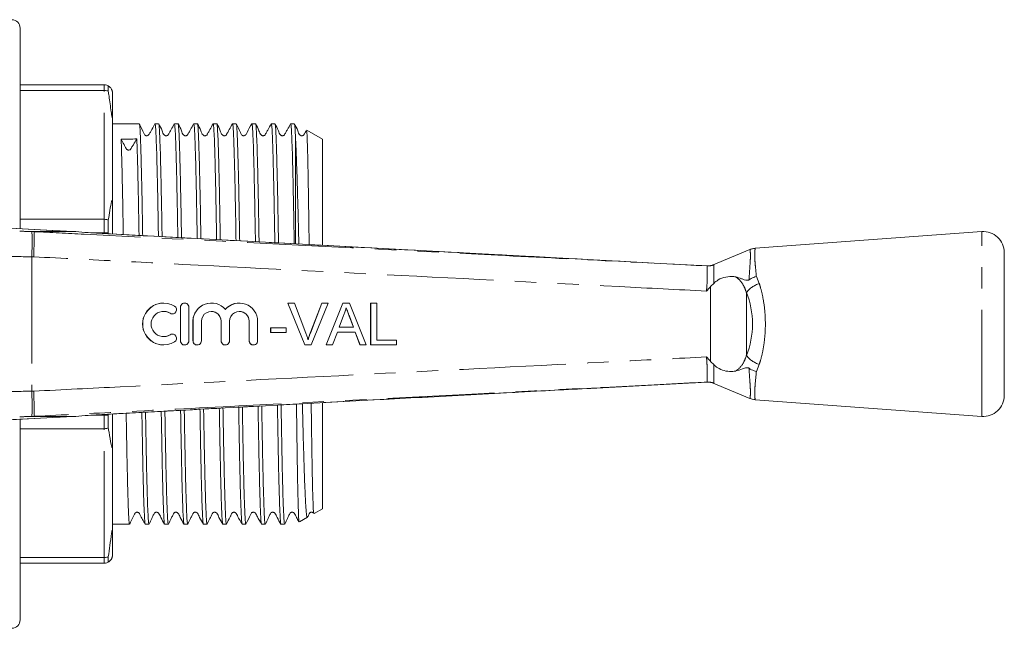
# Model space of a CAD drawing. Units: millimetres. Extents: x 153 to 254, y 92 to 257.
# Drawn here: x 195 to 254, y 93 to 129 of the extents above; entities that cross this region are included whole.
import ezdxf

# ---------------------------------------------------------------- set-up
doc = ezdxf.new("R2010")
doc.units = ezdxf.units.MM
doc.linetypes.add('PHANTOM', pattern=[12.7, 6.35, -1.27, 1.27, -1.27, 1.27, -1.27])

msp = doc.modelspace()

# ---------------------------------------------------------------- linework, layer by layer
at = {"color": 7, "linetype": 'Continuous', "lineweight": 15}
for p, q in [((195.027, 128.315), (195.027, 126.973)), ((195.027, 126.973), (195.027, 116.36)), ((195.027, 124.94), (200.027, 124.94)), ((200.027, 124.607), (195.027, 124.607)), ((200.277, 124.551), (200.277, 124.873)), ((200.527, 123.058), (200.527, 124.44)), ((200.527, 123.058), (200.527, 117.767)), ((202.122, 122.615), (200.527, 122.615)), ((203.277, 122.615), (203.059, 122.615)), ((204.431, 122.615), (204.213, 122.615)), ((205.586, 122.615), (205.368, 122.615)), ((206.74, 122.615), (206.522, 122.615)), ((207.895, 122.615), (207.677, 122.615)), ((209.049, 122.615), (208.831, 122.615)), ((210.204, 122.615), (209.986, 122.615)), ((211.358, 122.615), (211.14, 122.615)), ((213.027, 121.691), (212.101, 122.226)), ((211.427, 115.477), (211.427, 121.799)), ((213.027, 115.4), (213.027, 121.691)), ((200.527, 116.064), (200.527, 117.767)), ((197.33, 116.237), (187.025, 116.787)), ((195.027, 116.926), (200.027, 116.926)), ((200.277, 116.109), (200.277, 116.887)), ((198.339, 116.19), (195.873, 116.19)), ((197.33, 116.237), (197.291, 116.238)), ((198.339, 116.19), (198.344, 116.19)), ((252.311, 116.19), (238.807, 115.201)), ((200.027, 116.121), (199.284, 116.121)), ((231.412, 114.393), (200.408, 116.056)), ((200.408, 116.053), (200.408, 116.055)), ((238.493, 115.123), (236.318, 114.21)), ((253.652, 106.437), (253.652, 114.943)), ((235.947, 114.151), (235.946, 114.151)), ((236.146, 112.903), (236.159, 112.917)), ((236.359, 113.125), (236.159, 112.917)), ((203.575, 111.94), (203.569, 111.94)), ((204.57, 111.69), (204.57, 109.69)), ((204.575, 111.69), (204.575, 109.69)), ((204.825, 111.94), (204.82, 111.94)), ((205.075, 109.69), (205.075, 111.69)), ((206.412, 111.94), (206.407, 111.94)), ((208.085, 111.94), (208.08, 111.94)), ((211.982, 109.44), (210.974, 111.94)), ((210.979, 111.94), (210.974, 111.94)), ((211.987, 109.44), (210.979, 111.94)), ((210.979, 111.94), (211.361, 111.94)), ((211.361, 111.94), (212.041, 110.148)), ((212.309, 110.148), (212.99, 111.94)), ((212.314, 110.148), (212.995, 111.94)), ((213.377, 111.94), (212.369, 109.44)), ((212.995, 111.94), (212.99, 111.94)), ((212.995, 111.94), (213.377, 111.94)), ((213.257, 109.44), (214.249, 111.94)), ((213.262, 109.44), (214.255, 111.94)), ((214.255, 111.94), (214.249, 111.94)), ((214.255, 111.94), (214.652, 111.94)), ((214.652, 111.94), (215.645, 109.44)), ((215.906, 109.44), (215.906, 111.94)), ((215.911, 111.94), (215.906, 111.94)), ((215.911, 109.44), (215.911, 111.94)), ((215.911, 111.94), (216.264, 111.94)), ((216.264, 111.94), (216.264, 109.728)), ((204.09, 111.294), (204.095, 111.294)), ((214.283, 111.19), (214.027, 110.498)), ((214.875, 110.498), (214.632, 111.155)), ((214.88, 110.498), (214.637, 111.155)), ((205.32, 110.853), (205.32, 109.69)), ((205.325, 110.853), (205.325, 109.69)), ((205.825, 109.69), (205.825, 110.853)), ((206.993, 110.853), (206.993, 109.69)), ((206.999, 110.853), (206.999, 109.69)), ((207.499, 109.69), (207.499, 110.853)), ((208.667, 110.853), (208.667, 109.69)), ((208.672, 110.853), (208.672, 109.69)), ((209.172, 109.69), (209.172, 110.853)), ((209.946, 110.177), (209.946, 110.466)), ((209.951, 110.466), (209.946, 110.466)), ((209.951, 110.177), (209.951, 110.466)), ((209.951, 110.466), (210.88, 110.466)), ((210.88, 110.466), (210.88, 110.177)), ((214.027, 110.498), (214.88, 110.498)), ((204.095, 110.086), (204.09, 110.086)), ((209.951, 110.177), (209.946, 110.177)), ((210.88, 110.177), (209.951, 110.177)), ((213.921, 110.209), (213.636, 109.44)), ((214.986, 110.209), (213.921, 110.209)), ((215.265, 109.44), (214.981, 110.209)), ((215.271, 109.44), (214.986, 110.209)), ((216.264, 109.728), (217.449, 109.728)), ((217.449, 109.728), (217.449, 109.44)), ((203.569, 109.44), (203.575, 109.44)), ((204.82, 109.44), (204.825, 109.44)), ((205.57, 109.44), (205.575, 109.44)), ((207.243, 109.44), (207.249, 109.44)), ((208.917, 109.44), (208.922, 109.44)), ((211.987, 109.44), (211.982, 109.44)), ((212.369, 109.44), (211.987, 109.44)), ((213.262, 109.44), (213.257, 109.44)), ((213.636, 109.44), (213.262, 109.44)), ((215.271, 109.44), (215.265, 109.44)), ((215.645, 109.44), (215.271, 109.44)), ((215.911, 109.44), (215.906, 109.44)), ((217.449, 109.44), (215.911, 109.44)), ((236.146, 108.477), (236.159, 108.463)), ((236.159, 108.463), (236.359, 108.255)), ((231.171, 106.974), (235.946, 107.229)), ((235.946, 107.229), (235.947, 107.229)), ((236.318, 107.17), (238.5, 106.254)), ((238.814, 106.178), (252.311, 105.19)), ((213.027, 99.689), (213.027, 105.996)), ((187.025, 104.593), (197.33, 105.143)), ((195.027, 105.02), (195.027, 93.065)), ((198.339, 105.19), (195.873, 105.19)), ((197.291, 105.142), (197.33, 105.143)), ((198.344, 105.19), (198.339, 105.19)), ((199.283, 105.259), (200.027, 105.259)), ((200.277, 104.493), (200.277, 105.271)), ((200.408, 105.325), (200.408, 105.327)), ((200.527, 103.613), (200.527, 105.318)), ((200.027, 104.454), (195.027, 104.454)), ((200.527, 103.613), (200.527, 98.322)), ((211.657, 98.898), (212.146, 99.18)), ((212.537, 99.406), (213.027, 99.689)), ((200.527, 98.765), (201.545, 98.765)), ((202.481, 98.765), (202.699, 98.765)), ((203.636, 98.765), (203.854, 98.765)), ((204.79, 98.765), (205.008, 98.765)), ((205.945, 98.765), (206.163, 98.765)), ((207.099, 98.765), (207.317, 98.765)), ((208.254, 98.765), (208.472, 98.765)), ((209.408, 98.765), (209.626, 98.765)), ((210.563, 98.765), (210.781, 98.765)), ((200.527, 96.94), (200.527, 98.322)), ((200.277, 96.507), (200.277, 96.829)), ((195.027, 96.773), (200.027, 96.773)), ((200.027, 96.44), (195.027, 96.44))]:
    msp.add_line(p, q, dxfattribs=at)
at = {"color": 8, "linetype": 'PHANTOM', "lineweight": 0}
for p, q in [((200.027, 124.607), (200.027, 124.94)), ((200.027, 116.926), (200.027, 124.607)), ((197.291, 116.238), (186.986, 116.788)), ((200.027, 116.121), (200.027, 116.926)), ((195.727, 116.194), (195.873, 116.19)), ((252.311, 105.19), (252.311, 116.19)), ((195.833, 114.692), (195.718, 114.695)), ((195.718, 114.695), (195.718, 106.685)), ((235.948, 114.15), (235.947, 114.151)), ((236.347, 114.212), (236.346, 114.212)), ((238.882, 113.521), (239.058, 113.095)), ((236.146, 108.477), (236.146, 112.903)), ((236.159, 112.917), (236.159, 108.463)), ((238.288, 112.565), (238.288, 108.815)), ((204.575, 111.69), (204.57, 111.69)), ((203.965, 111.33), (203.96, 111.33)), ((214.637, 111.155), (214.632, 111.155)), ((205.325, 110.853), (205.32, 110.853)), ((206.999, 110.853), (206.993, 110.853)), ((208.672, 110.853), (208.667, 110.853)), ((203.965, 110.05), (203.96, 110.05)), ((204.575, 109.69), (204.57, 109.69)), ((205.325, 109.69), (205.32, 109.69)), ((206.999, 109.69), (206.993, 109.69)), ((208.672, 109.69), (208.667, 109.69)), ((212.314, 110.148), (212.309, 110.148)), ((239.058, 108.285), (238.882, 107.859)), ((235.947, 107.229), (235.948, 107.23)), ((236.346, 107.168), (236.347, 107.168)), ((195.718, 106.685), (195.833, 106.688)), ((186.986, 104.592), (197.291, 105.142)), ((195.873, 105.19), (195.727, 105.186)), ((200.027, 104.454), (200.027, 105.259)), ((200.027, 96.773), (200.027, 104.454)), ((200.027, 96.44), (200.027, 96.773))]:
    msp.add_line(p, q, dxfattribs=at)
at = {"color": 7, "linetype": 'Continuous', "lineweight": 15, "flags": 128}
msp.add_lwpolyline([(235.946, 114.151), (233.156, 114.3), (231.412, 114.393)], dxfattribs=at)
at = {"color": 7, "linetype": 'Continuous', "lineweight": 15}
for centre, radius, start, end in [((194.527, 128.315), 0.5, 0, 90), ((252.402, 114.943), 1.25, 0, 94.18734), ((203.575, 110.69), 1.25, 58.6272, 301.3728), ((204.095, 111.544), 0.25, 238.63152, 58.62181), ((204.825, 111.69), 0.25, 359.98939, 180.01061), ((206.412, 110.853), 1.087, 39.64192, 180.0126), ((208.085, 110.853), 1.087, 359.9874, 140.35808), ((203.575, 110.69), 0.75, 58.62746, 301.37254), ((206.412, 110.853), 0.587, 359.98939, 180.01061), ((208.085, 110.853), 0.587, 359.98939, 180.01061), ((204.095, 109.836), 0.25, 301.37819, 121.36848), ((204.825, 109.69), 0.25, 179.98939, 0.01061), ((205.575, 109.69), 0.25, 179.98939, 0.01061), ((207.249, 109.69), 0.25, 179.98939, 0.01061), ((208.922, 109.69), 0.25, 179.98939, 0.01061), ((252.402, 106.437), 1.25, 265.81266, 0), ((194.527, 93.065), 0.5, 270, 0)]:
    msp.add_arc(centre, radius, start, end, dxfattribs=at)
at = {"color": 8, "linetype": 'PHANTOM', "lineweight": 0}
for centre, radius, start, end in [((177.001, 115.555), 18.737, 357.36731, 1.95263), ((235.999, 115.147), 0.997, 267.07371, 290.40092), ((239.513, 111.607), 1.556, 107.02055, 141.98515), ((239.513, 109.773), 1.556, 218.01485, 252.97945), ((235.999, 106.233), 0.997, 69.59908, 92.92629), ((177.001, 105.825), 18.737, 358.04737, 2.63269)]:
    msp.add_arc(centre, radius, start, end, dxfattribs=at)
at = {"color": 7, "linetype": 'Continuous', "lineweight": 15}
for centre, major_axis, ratio, start_param, end_param in [((201.482, 110.69), (727.609, 4.565), 0.015141, 1.570022, 1.571308), ((200.355, 116.212), (4, -0.108), 0.022097, 3.840322, 4.186159), ((203.569, 110.69), (0, 1.25), 0.999778, 0, 3.141593), ((204.82, 111.69), (0, 0.25), 0.999778, 0, 1.570796), ((206.407, 110.853), (0, 1.087), 0.999778, 0, 1.570796), ((208.08, 110.853), (0, 1.087), 0.999778, 0, 0.878841), ((203.569, 110.69), (0, 0.75), 0.999778, 5.735515, 6.283185), ((204.09, 111.544), (0, 0.25), 0.999778, 2.593922, 3.141593), ((206.407, 110.853), (0, 0.587), 0.999778, 4.712389, 6.283185), ((208.08, 110.853), (0, 0.587), 0.999778, 4.712389, 6.283185), ((203.569, 110.69), (0, 0.75), 0.999778, 3.141593, 3.689263), ((204.09, 109.836), (0, 0.25), 0.999778, 0, 0.54767), ((204.82, 109.69), (0, 0.25), 0.999778, 1.570796, 3.141593), ((205.57, 109.69), (0, 0.25), 0.999778, 1.570796, 3.141593), ((207.243, 109.69), (0, 0.25), 0.999778, 1.570796, 3.141593), ((208.917, 109.69), (0, 0.25), 0.999778, 1.570796, 3.141593), ((200.355, 105.168), (4, 0.108), 0.022097, 2.097027, 2.442863)]:
    msp.add_ellipse(centre, major_axis=major_axis, ratio=ratio, start_param=start_param, end_param=end_param, dxfattribs=at)
at = {"color": 8, "linetype": 'PHANTOM', "lineweight": 0}
for centre, major_axis, ratio, start_param, end_param in [((195.706, 116.217), (1, -0.027), 0.022097, 3.927588, 4.734068), ((195.665, 114.717), (2.5, -0.027), 0.008844, 3.927086, 4.733566), ((236.481, 110.69), (0, 3.396), 0.638095, 4.127501, 5.297277), ((195.665, 106.663), (2.5, 0.027), 0.008844, 1.549619, 2.356099), ((195.706, 105.163), (1, 0.027), 0.022097, 1.549118, 2.355597)]:
    msp.add_ellipse(centre, major_axis=major_axis, ratio=ratio, start_param=start_param, end_param=end_param, dxfattribs=at)
at = {"color": 7, "linetype": 'Continuous', "lineweight": 15}
for points, knots in [([(200.277, 124.873), (200.248, 124.888), (200.171, 124.928), (200.083, 124.935), (200.027, 124.94)], [0, 0, 0, 0, 0.365282, 1, 1, 1, 1]), ([(200.277, 124.551), (200.248, 124.563), (200.171, 124.596), (200.083, 124.603), (200.027, 124.607)], [0, 0, 0, 0, 0.365282, 1, 1, 1, 1]), ([(200.277, 124.873), (200.309, 124.85), (200.374, 124.804), (200.435, 124.743), (200.481, 124.649), (200.49, 124.629), (200.496, 124.612), (200.502, 124.595), (200.506, 124.582), (200.51, 124.569), (200.513, 124.557), (200.516, 124.542), (200.521, 124.517), (200.526, 124.477), (200.527, 124.455), (200.527, 124.44)], [0, 0, 0, 0, 0.388261, 0.777997, 0.809638, 0.83092, 0.850882, 0.860564, 0.86804, 0.873131, 0.878245, 0.884264, 0.894484, 0.926431, 1, 1, 1, 1]), ([(200.527, 123.058), (200.527, 123.038), (200.526, 123.009), (200.524, 122.979), (200.521, 122.967), (200.518, 122.964), (200.515, 122.966), (200.512, 122.972), (200.509, 122.981), (200.505, 122.996), (200.497, 123.029), (200.475, 123.15), (200.414, 123.579), (200.349, 124.059), (200.291, 124.453), (200.277, 124.551)], [0, 0, 0, 0, 0.056653, 0.079191, 0.0993, 0.111024, 0.118155, 0.123454, 0.128786, 0.134624, 0.144258, 0.173289, 0.305061, 0.827861, 1, 1, 1, 1]), ([(203.053, 122.61), (202.969, 122.459), (202.856, 122.254), (202.735, 122.036), (202.686, 121.946), (202.631, 121.91), (202.577, 121.899), (202.535, 121.903), (202.493, 121.918), (202.444, 121.953), (202.333, 122.191), (202.223, 122.415), (202.128, 122.609)], [0, 0, 0, 0, 0.285728, 0.385132, 0.425544, 0.463504, 0.495211, 0.525405, 0.546915, 0.572106, 0.628042, 1, 1, 1, 1]), ([(203.059, 122.578), (203.063, 122.585), (203.078, 122.607), (203.103, 122.325), (203.131, 121.758), (203.159, 120.905), (203.188, 119.802), (203.218, 118.466), (203.243, 117.156), (203.258, 116.249), (203.264, 115.902)], [0, 0, 0, 0, 0.069704, 0.211204, 0.350961, 0.490717, 0.632217, 0.773717, 0.913474, 1, 1, 1, 1]), ([(204.208, 122.61), (204.146, 122.499), (204.05, 122.328), (203.941, 122.129), (203.883, 122.026), (203.85, 121.961), (203.812, 121.926), (203.772, 121.908), (203.737, 121.9), (203.701, 121.901), (203.666, 121.91), (203.635, 121.926), (203.545, 122.005), (203.469, 122.267), (203.355, 122.477), (203.283, 122.609)], [0, 0, 0, 0, 0.212509, 0.325817, 0.384245, 0.414262, 0.448557, 0.467541, 0.487308, 0.507423, 0.527404, 0.546793, 0.565226, 0.726407, 1, 1, 1, 1]), ([(204.213, 122.578), (204.218, 122.585), (204.232, 122.607), (204.257, 122.325), (204.285, 121.758), (204.314, 120.905), (204.343, 119.802), (204.372, 118.467), (204.397, 117.136), (204.413, 116.208), (204.419, 115.84)], [0, 0, 0, 0, 0.069341, 0.210105, 0.349135, 0.488165, 0.628929, 0.769692, 0.908722, 1, 1, 1, 1]), ([(205.362, 122.61), (205.3, 122.499), (205.205, 122.328), (205.096, 122.129), (205.037, 122.026), (205.005, 121.961), (204.967, 121.926), (204.927, 121.908), (204.892, 121.9), (204.855, 121.901), (204.821, 121.91), (204.789, 121.926), (204.699, 122.005), (204.624, 122.267), (204.509, 122.477), (204.437, 122.609)], [0, 0, 0, 0, 0.2124466, 0.3257395, 0.3841634, 0.4141787, 0.4484648, 0.467441, 0.4871984, 0.507304, 0.5272755, 0.5466568, 0.5650849, 0.7262909, 1, 1, 1, 1]), ([(205.368, 122.578), (205.372, 122.585), (205.387, 122.607), (205.412, 122.325), (205.44, 121.758), (205.468, 120.905), (205.497, 119.802), (205.527, 118.467), (205.552, 117.117), (205.568, 116.167), (205.575, 115.779)], [0, 0, 0, 0, 0.0689826, 0.209018, 0.3473285, 0.485639, 0.6256743, 0.7657097, 0.9040202, 1, 1, 1, 1]), ([(206.517, 122.61), (206.455, 122.499), (206.359, 122.328), (206.25, 122.129), (206.192, 122.026), (206.159, 121.961), (206.122, 121.926), (206.081, 121.908), (206.046, 121.9), (206.01, 121.901), (205.975, 121.91), (205.944, 121.926), (205.854, 122.004), (205.778, 122.267), (205.664, 122.477), (205.592, 122.609)], [0, 0, 0, 0, 0.212463, 0.325759, 0.384184, 0.414199, 0.448489, 0.467469, 0.48723, 0.50734, 0.527315, 0.5467, 0.56513, 0.726328, 1, 1, 1, 1]), ([(206.522, 122.578), (206.527, 122.585), (206.541, 122.607), (206.566, 122.325), (206.594, 121.758), (206.623, 120.905), (206.652, 119.802), (206.681, 118.467), (206.707, 117.097), (206.724, 116.127), (206.73, 115.717)], [0, 0, 0, 0, 0.068628, 0.207942, 0.34554, 0.483139, 0.622453, 0.761768, 0.899366, 1, 1, 1, 1]), ([(207.671, 122.61), (207.609, 122.499), (207.514, 122.328), (207.405, 122.129), (207.346, 122.026), (207.314, 121.961), (207.276, 121.926), (207.236, 121.908), (207.201, 121.9), (207.165, 121.901), (207.13, 121.91), (207.098, 121.926), (207.008, 122.004), (206.933, 122.267), (206.818, 122.477), (206.746, 122.609)], [0, 0, 0, 0, 0.212594, 0.325923, 0.384356, 0.414375, 0.448682, 0.467676, 0.487454, 0.50758, 0.527572, 0.546969, 0.565409, 0.726557, 1, 1, 1, 1]), ([(207.677, 122.578), (207.681, 122.585), (207.696, 122.607), (207.721, 122.325), (207.749, 121.758), (207.777, 120.905), (207.806, 119.802), (207.836, 118.467), (207.862, 117.078), (207.879, 116.086), (207.886, 115.655)], [0, 0, 0, 0, 0.068276, 0.206877, 0.343771, 0.480665, 0.619266, 0.757867, 0.89476, 1, 1, 1, 1]), ([(208.826, 122.61), (208.725, 122.445), (208.593, 122.227), (208.489, 121.973), (208.409, 121.912), (208.356, 121.9), (208.313, 121.902), (208.273, 121.915), (208.228, 121.942), (208.19, 122.006), (208.088, 122.231), (207.987, 122.435), (207.9, 122.609)], [0, 0, 0, 0, 0.3223703, 0.4217808, 0.4615321, 0.4914373, 0.5219336, 0.542049, 0.5646613, 0.6129859, 0.6688271, 1, 1, 1, 1]), ([(208.831, 122.578), (208.836, 122.585), (208.85, 122.607), (208.875, 122.325), (208.903, 121.758), (208.932, 120.905), (208.961, 119.802), (208.99, 118.467), (209.017, 117.058), (209.034, 116.045), (209.042, 115.593)], [0, 0, 0, 0, 0.0679281, 0.2058229, 0.3420191, 0.4782154, 0.6161102, 0.7540049, 0.8902012, 1, 1, 1, 1]), ([(209.98, 122.61), (209.918, 122.499), (209.823, 122.328), (209.714, 122.129), (209.655, 122.026), (209.623, 121.961), (209.585, 121.926), (209.545, 121.908), (209.51, 121.9), (209.473, 121.901), (209.438, 121.91), (209.407, 121.926), (209.317, 122.004), (209.241, 122.267), (209.127, 122.477), (209.055, 122.609)], [0, 0, 0, 0, 0.2125314, 0.3258425, 0.3842701, 0.4142875, 0.4485903, 0.4675808, 0.4873546, 0.5074773, 0.527465, 0.5468599, 0.5652975, 0.7264651, 1, 1, 1, 1]), ([(209.986, 122.578), (209.99, 122.585), (210.005, 122.607), (210.03, 122.325), (210.058, 121.758), (210.086, 120.905), (210.115, 119.802), (210.145, 118.468), (210.172, 117.039), (210.189, 116.004), (210.197, 115.531)], [0, 0, 0, 0, 0.067584, 0.204779, 0.340285, 0.475791, 0.612987, 0.750182, 0.885688, 1, 1, 1, 1]), ([(211.135, 122.61), (211.073, 122.499), (210.977, 122.328), (210.868, 122.129), (210.81, 122.026), (210.777, 121.961), (210.74, 121.926), (210.699, 121.908), (210.664, 121.9), (210.628, 121.901), (210.593, 121.91), (210.562, 121.926), (210.472, 122.005), (210.396, 122.267), (210.282, 122.477), (210.21, 122.609)], [0, 0, 0, 0, 0.212471, 0.32577, 0.384196, 0.414212, 0.448501, 0.467479, 0.487239, 0.507347, 0.527321, 0.546704, 0.565134, 0.726331, 1, 1, 1, 1]), ([(211.14, 122.578), (211.145, 122.585), (211.159, 122.607), (211.184, 122.325), (211.212, 121.758), (211.241, 120.905), (211.27, 119.802), (211.299, 118.468), (211.327, 117.02), (211.344, 115.963), (211.353, 115.469)], [0, 0, 0, 0, 0.067243, 0.203747, 0.338569, 0.473391, 0.609895, 0.746399, 0.881221, 1, 1, 1, 1]), ([(212.067, 122.21), (212.047, 122.174), (212.01, 122.107), (211.964, 122.026), (211.932, 121.961), (211.894, 121.926), (211.854, 121.908), (211.819, 121.9), (211.783, 121.901), (211.748, 121.91), (211.716, 121.926), (211.626, 122.005), (211.551, 122.267), (211.436, 122.477), (211.364, 122.609)], [0, 0, 0, 0, 0.0946188, 0.1730669, 0.2133698, 0.259408, 0.2848888, 0.3114186, 0.338416, 0.3652334, 0.3912584, 0.4160031, 0.6324656, 1, 1, 1, 1]), ([(211.364, 122.585), (211.366, 122.588), (211.378, 122.605), (211.399, 122.374), (211.418, 121.99), (211.427, 121.799)], [0, 0, 0, 0, 0.101129, 0.552978, 1, 1, 1, 1]), ([(202.128, 122.578), (202.131, 122.581), (202.144, 122.594), (202.166, 122.317), (202.195, 121.753), (202.223, 120.897), (202.252, 119.792), (202.282, 118.454), (202.306, 117.163), (202.321, 116.278), (202.326, 115.953)], [0, 0, 0, 0, 0.04499, 0.191096, 0.335403, 0.47971, 0.625817, 0.771924, 0.916231, 1, 1, 1, 1]), ([(203.282, 122.578), (203.285, 122.581), (203.298, 122.594), (203.321, 122.317), (203.349, 121.753), (203.377, 120.897), (203.407, 119.792), (203.436, 118.455), (203.461, 117.143), (203.476, 116.237), (203.482, 115.891)], [0, 0, 0, 0, 0.044678, 0.190011, 0.333554, 0.477097, 0.622431, 0.767764, 0.911307, 1, 1, 1, 1]), ([(204.437, 122.578), (204.44, 122.581), (204.453, 122.594), (204.475, 122.317), (204.504, 121.753), (204.532, 120.897), (204.561, 119.792), (204.591, 118.455), (204.616, 117.124), (204.631, 116.196), (204.638, 115.829)], [0, 0, 0, 0, 0.043932, 0.188566, 0.331419, 0.474272, 0.618906, 0.76354, 0.906393, 1, 1, 1, 1]), ([(205.591, 122.578), (205.594, 122.581), (205.607, 122.594), (205.63, 122.317), (205.658, 121.753), (205.686, 120.897), (205.716, 119.792), (205.745, 118.455), (205.771, 117.104), (205.787, 116.155), (205.793, 115.767)], [0, 0, 0, 0, 0.0434434, 0.1873477, 0.3294794, 0.4716111, 0.6155154, 0.7594196, 0.9015513, 1, 1, 1, 1]), ([(206.746, 122.578), (206.749, 122.581), (206.762, 122.594), (206.784, 122.317), (206.813, 121.753), (206.841, 120.897), (206.87, 119.792), (206.9, 118.455), (206.925, 117.085), (206.942, 116.114), (206.949, 115.705)], [0, 0, 0, 0, 0.043562, 0.186653, 0.327982, 0.469311, 0.612403, 0.755494, 0.896823, 1, 1, 1, 1]), ([(207.9, 122.578), (207.903, 122.581), (207.916, 122.594), (207.939, 122.317), (207.967, 121.753), (207.995, 120.897), (208.025, 119.792), (208.054, 118.455), (208.08, 117.066), (208.097, 116.074), (208.104, 115.643)], [0, 0, 0, 0, 0.043757, 0.186033, 0.326557, 0.467081, 0.609357, 0.751634, 0.892157, 1, 1, 1, 1]), ([(209.055, 122.578), (209.058, 122.581), (209.071, 122.594), (209.093, 122.317), (209.122, 121.753), (209.15, 120.897), (209.179, 119.792), (209.209, 118.456), (209.235, 117.046), (209.252, 116.033), (209.26, 115.581)], [0, 0, 0, 0, 0.043679, 0.18519, 0.324957, 0.464724, 0.606235, 0.747745, 0.887512, 1, 1, 1, 1]), ([(210.209, 122.578), (210.212, 122.581), (210.225, 122.594), (210.248, 122.317), (210.276, 121.753), (210.304, 120.897), (210.334, 119.792), (210.363, 118.456), (210.39, 117.027), (210.407, 115.992), (210.415, 115.519)], [0, 0, 0, 0, 0.042997, 0.183839, 0.322946, 0.462052, 0.602894, 0.743736, 0.882843, 1, 1, 1, 1]), ([(212.084, 122.196), (212.089, 122.194), (212.101, 122.191), (212.119, 121.89), (212.138, 121.377), (212.159, 120.562), (212.183, 119.414), (212.207, 118.013), (212.226, 116.662), (212.238, 115.748), (212.243, 115.421)], [0, 0, 0, 0, 0.102227, 0.216863, 0.33351, 0.47882, 0.624103, 0.773598, 0.91888, 1, 1, 1, 1]), ([(201.04, 121.704), (201.097, 121.595), (201.185, 121.424), (201.297, 121.227), (201.343, 121.118), (201.391, 121.074), (201.433, 121.054), (201.482, 121.045), (201.531, 121.052), (201.574, 121.07), (201.624, 121.113), (201.677, 121.22), (201.805, 121.42), (201.908, 121.595), (201.976, 121.71)], [0, 0, 0, 0, 0.22477, 0.349293, 0.412485, 0.436957, 0.463703, 0.491752, 0.5198, 0.546547, 0.571018, 0.63421, 0.758733, 1, 1, 1, 1]), ([(201.04, 121.704), (201.049, 121.441), (201.068, 120.91), (201.098, 119.789), (201.127, 118.455), (201.151, 117.182), (201.166, 116.319), (201.171, 116.015)], [0, 0, 0, 0, 0.218912, 0.440554, 0.662196, 0.881107, 1, 1, 1, 1]), ([(201.976, 121.71), (201.986, 121.447), (202.005, 120.918), (202.034, 119.799), (202.063, 118.467), (202.088, 117.175), (202.103, 116.29), (202.108, 115.964)], [0, 0, 0, 0, 0.217077, 0.436862, 0.656647, 0.873724, 1, 1, 1, 1]), ([(211.626, 115.454), (211.622, 115.622), (211.604, 116.401), (211.573, 117.682), (211.53, 119.211), (211.486, 120.507), (211.452, 121.33), (211.432, 121.698), (211.427, 121.799)], [0, 0, 0, 0, 0.057861, 0.268804, 0.485794, 0.697952, 0.916236, 1, 1, 1, 1]), ([(200.277, 116.887), (200.31, 117.078), (200.376, 117.461), (200.436, 117.856), (200.484, 118.009), (200.492, 118.028), (200.498, 118.038), (200.504, 118.039), (200.508, 118.035), (200.511, 118.028), (200.514, 118.017), (200.517, 117.999), (200.523, 117.949), (200.526, 117.869), (200.527, 117.803), (200.527, 117.767)], [0, 0, 0, 0, 0.393184, 0.787992, 0.816291, 0.835472, 0.85467, 0.862363, 0.870134, 0.874995, 0.879861, 0.886703, 0.899579, 0.945699, 1, 1, 1, 1]), ([(200.277, 116.887), (200.248, 116.895), (200.171, 116.919), (200.083, 116.923), (200.027, 116.926)], [0, 0, 0, 0, 0.365282, 1, 1, 1, 1]), ([(195.833, 114.692), (195.833, 114.704), (195.836, 114.792), (195.846, 115.049), (195.858, 115.446), (195.866, 115.84), (195.868, 116.118), (195.863, 116.166), (195.86, 116.189)], [0, 0, 0, 0, 0.015472, 0.117061, 0.337811, 0.558546, 0.779273, 1, 1, 1, 1]), ([(195.873, 116.19), (195.869, 116.19), (195.863, 116.19), (195.86, 116.19), (195.86, 116.189), (195.86, 116.189)], [0, 0, 0, 0, 0.481569, 0.87593, 1, 1, 1, 1]), ([(200.408, 116.053), (200.185, 116.066), (199.73, 116.091), (199.026, 116.137), (198.57, 116.171), (198.339, 116.19), (198.339, 116.19)], [0, 0, 0, 0, 0.309155, 0.627416, 0.999986, 1, 1, 1, 1]), ([(200.027, 116.121), (200.083, 116.121), (200.171, 116.119), (200.248, 116.112), (200.277, 116.109)], [0, 0, 0, 0, 0.634718, 1, 1, 1, 1]), ([(238.805, 115.194), (238.737, 115.189), (238.629, 115.181), (238.531, 115.134), (238.495, 115.116)], [0, 0, 0, 0, 0.6270452, 1, 1, 1, 1]), ([(236.343, 114.223), (236.313, 114.211), (236.243, 114.183), (236.138, 114.162), (236.049, 114.152), (235.998, 114.151), (235.975, 114.151), (235.961, 114.151), (235.95, 114.151), (235.948, 114.151), (235.947, 114.151)], [0, 0, 0, 0, 0.178614, 0.41566, 0.590017, 0.671358, 0.726582, 0.786234, 0.882195, 1, 1, 1, 1]), ([(237.642, 113.495), (237.61, 113.501), (237.429, 113.533), (237.073, 113.514), (236.642, 113.37), (236.437, 113.192), (236.359, 113.125)], [0, 0, 0, 0, 0.0810962, 0.4520705, 0.7923159, 1, 1, 1, 1]), ([(237.642, 113.495), (237.763, 113.463), (237.946, 113.415), (238.158, 113.317), (238.296, 113.287), (238.398, 113.303), (238.432, 113.322), (238.446, 113.329)], [0, 0, 0, 0, 0.442062, 0.665858, 0.885516, 0.954542, 1, 1, 1, 1]), ([(238.882, 113.521), (238.88, 113.52), (238.826, 113.505), (238.672, 113.456), (238.536, 113.38), (238.446, 113.329)], [0, 0, 0, 0, 0.0176366, 0.3510477, 1, 1, 1, 1]), ([(236.146, 112.903), (236.073, 112.817), (235.999, 112.73), (235.915, 112.653), (235.913, 112.652)], [0, 0, 0, 0, 0.983855, 1, 1, 1, 1]), ([(214.453, 111.652), (214.43, 111.562), (214.387, 111.403), (214.315, 111.255), (214.283, 111.19)], [0, 0, 0, 0, 0.559915, 1, 1, 1, 1]), ([(214.632, 111.155), (214.617, 111.196), (214.586, 111.279), (214.525, 111.445), (214.479, 111.569), (214.448, 111.652)], [0, 0, 0, 0, 0.250023, 0.500045, 1, 1, 1, 1]), ([(214.637, 111.155), (214.603, 111.247), (214.541, 111.413), (214.48, 111.579), (214.453, 111.652)], [0, 0, 0, 0, 0.560002, 1, 1, 1, 1]), ([(212.041, 110.148), (212.069, 110.074), (212.119, 109.94), (212.16, 109.804), (212.178, 109.744)], [0, 0, 0, 0, 0.559998, 1, 1, 1, 1]), ([(212.173, 109.744), (212.183, 109.778), (212.204, 109.846), (212.247, 109.982), (212.284, 110.082), (212.309, 110.148)], [0, 0, 0, 0, 0.250068, 0.500148, 1, 1, 1, 1]), ([(212.178, 109.744), (212.201, 109.821), (212.242, 109.957), (212.292, 110.09), (212.314, 110.148)], [0, 0, 0, 0, 0.559972, 1, 1, 1, 1]), ([(235.913, 108.728), (235.915, 108.727), (235.999, 108.65), (236.073, 108.563), (236.146, 108.477)], [0, 0, 0, 0, 0.016143, 1, 1, 1, 1]), ([(236.359, 108.255), (236.364, 108.25), (236.451, 108.159), (236.682, 108), (237.074, 107.87), (237.411, 107.847), (237.589, 107.876), (237.642, 107.885)], [0, 0, 0, 0, 0.0148413, 0.2540435, 0.559651, 0.868214, 1, 1, 1, 1]), ([(238.446, 108.051), (238.442, 108.053), (238.421, 108.066), (238.371, 108.084), (238.235, 108.089), (238.008, 107.989), (237.783, 107.925), (237.642, 107.885)], [0, 0, 0, 0, 0.014699, 0.070668, 0.162574, 0.479092, 1, 1, 1, 1]), ([(238.446, 108.051), (238.547, 107.995), (238.684, 107.92), (238.837, 107.872), (238.88, 107.86), (238.882, 107.859)], [0, 0, 0, 0, 0.721315, 0.98235, 1, 1, 1, 1]), ([(200.408, 105.325), (203.01, 105.465), (213.265, 106.016), (223.519, 106.564), (231.172, 106.972)], [0, 0, 0, 0, 0.2537649, 1, 1, 1, 1]), ([(235.947, 107.229), (235.949, 107.229), (235.952, 107.229), (235.981, 107.23), (236.024, 107.229), (236.109, 107.222), (236.222, 107.203), (236.303, 107.172), (236.343, 107.157)], [0, 0, 0, 0, 0.220134, 0.299963, 0.368758, 0.522108, 0.766223, 1, 1, 1, 1]), ([(195.86, 105.191), (195.863, 105.214), (195.868, 105.262), (195.866, 105.54), (195.858, 105.934), (195.846, 106.331), (195.836, 106.588), (195.833, 106.676), (195.833, 106.688)], [0, 0, 0, 0, 0.220727, 0.441454, 0.662189, 0.882939, 0.984528, 1, 1, 1, 1]), ([(238.503, 106.262), (238.547, 106.241), (238.646, 106.194), (238.755, 106.189), (238.815, 106.187)], [0, 0, 0, 0, 0.450154, 1, 1, 1, 1]), ([(205.738, 105.611), (205.744, 105.22), (205.761, 104.269), (205.786, 102.923), (205.814, 101.592), (205.844, 100.485), (205.873, 99.626), (205.902, 99.059), (205.925, 98.775), (205.94, 98.795), (205.945, 98.802)], [0, 0, 0, 0, 0.096348, 0.234549, 0.372751, 0.512676, 0.652601, 0.790802, 0.929003, 1, 1, 1, 1]), ([(205.955, 105.623), (205.962, 105.224), (205.979, 104.264), (206.004, 102.911), (206.033, 101.582), (206.062, 100.477), (206.092, 99.62), (206.12, 99.055), (206.143, 98.774), (206.158, 98.795), (206.163, 98.802)], [0, 0, 0, 0, 0.098382, 0.236447, 0.374511, 0.514297, 0.654084, 0.792148, 0.930213, 1, 1, 1, 1]), ([(206.891, 105.673), (206.898, 105.261), (206.915, 104.288), (206.941, 102.923), (206.969, 101.592), (206.998, 100.485), (207.028, 99.626), (207.056, 99.059), (207.08, 98.775), (207.094, 98.795), (207.099, 98.802)], [0, 0, 0, 0, 0.100996, 0.238486, 0.375977, 0.515182, 0.654387, 0.791878, 0.929368, 1, 1, 1, 1]), ([(207.109, 105.685), (207.116, 105.265), (207.133, 104.283), (207.159, 102.911), (207.187, 101.582), (207.217, 100.477), (207.246, 99.62), (207.274, 99.055), (207.298, 98.774), (207.312, 98.795), (207.317, 98.802)], [0, 0, 0, 0, 0.103018, 0.2403726, 0.3777272, 0.5167948, 0.6558623, 0.7932169, 0.9305715, 1, 1, 1, 1]), ([(208.044, 105.735), (208.052, 105.302), (208.069, 104.307), (208.095, 102.923), (208.123, 101.592), (208.153, 100.485), (208.182, 99.626), (208.211, 99.059), (208.234, 98.775), (208.249, 98.795), (208.254, 98.802)], [0, 0, 0, 0, 0.105596, 0.242383, 0.37917, 0.517663, 0.656156, 0.792943, 0.92973, 1, 1, 1, 1]), ([(208.262, 105.747), (208.27, 105.305), (208.287, 104.302), (208.313, 102.911), (208.342, 101.582), (208.371, 100.477), (208.401, 99.62), (208.429, 99.055), (208.452, 98.774), (208.467, 98.795), (208.472, 98.802)], [0, 0, 0, 0, 0.107605, 0.244258, 0.38091, 0.519266, 0.657622, 0.794274, 0.930927, 1, 1, 1, 1]), ([(209.198, 105.797), (209.206, 105.343), (209.223, 104.327), (209.25, 102.922), (209.278, 101.592), (209.307, 100.485), (209.337, 99.626), (209.365, 99.059), (209.389, 98.775), (209.403, 98.795), (209.408, 98.802)], [0, 0, 0, 0, 0.11013, 0.246223, 0.382317, 0.520108, 0.657899, 0.793992, 0.930086, 1, 1, 1, 1]), ([(209.416, 105.809), (209.424, 105.346), (209.441, 104.322), (209.468, 102.911), (209.496, 101.582), (209.526, 100.477), (209.555, 99.62), (209.583, 99.055), (209.607, 98.774), (209.621, 98.795), (209.626, 98.802)], [0, 0, 0, 0, 0.112124, 0.248084, 0.384044, 0.5217, 0.659356, 0.795316, 0.931276, 1, 1, 1, 1]), ([(210.351, 105.859), (210.359, 105.383), (210.377, 104.346), (210.404, 102.922), (210.432, 101.592), (210.462, 100.485), (210.491, 99.626), (210.52, 99.059), (210.543, 98.775), (210.558, 98.795), (210.563, 98.802)], [0, 0, 0, 0, 0.1146144, 0.2500222, 0.38543, 0.5225264, 0.6596229, 0.7950307, 0.9304384, 1, 1, 1, 1]), ([(210.569, 105.871), (210.577, 105.387), (210.596, 104.341), (210.622, 102.91), (210.651, 101.582), (210.68, 100.477), (210.71, 99.62), (210.738, 99.055), (210.761, 98.774), (210.776, 98.795), (210.781, 98.802)], [0, 0, 0, 0, 0.116597, 0.251872, 0.387148, 0.52411, 0.661072, 0.796347, 0.931623, 1, 1, 1, 1]), ([(211.486, 105.92), (211.486, 105.9), (211.494, 105.26), (211.51, 104.098), (211.533, 102.524), (211.557, 101.187), (211.581, 100.13), (211.604, 99.377), (211.626, 98.944), (211.64, 98.924), (211.647, 98.915)], [0, 0, 0, 0, 0.004445, 0.148639, 0.297015, 0.441125, 0.589447, 0.73303, 0.880781, 1, 1, 1, 1]), ([(212.134, 99.201), (212.131, 99.191), (212.112, 99.133), (212.081, 99.351), (212.039, 99.867), (211.996, 100.711), (211.952, 101.829), (211.91, 103.207), (211.873, 104.589), (211.849, 105.565), (211.84, 105.938)], [0, 0, 0, 0, 0.032501, 0.179705, 0.32302, 0.470426, 0.614804, 0.759181, 0.907709, 1, 1, 1, 1]), ([(212.362, 105.966), (212.363, 105.873), (212.373, 105.172), (212.39, 104.013), (212.412, 102.543), (212.436, 101.334), (212.46, 100.378), (212.483, 99.74), (212.503, 99.411), (212.516, 99.427), (212.521, 99.434)], [0, 0, 0, 0, 0.0233221, 0.1739732, 0.3201769, 0.4706498, 0.616361, 0.7663073, 0.911865, 1, 1, 1, 1]), ([(195.86, 105.191), (195.86, 105.19), (195.861, 105.19), (195.868, 105.19), (195.872, 105.19), (195.873, 105.19)], [0, 0, 0, 0, 0.388425, 0.901369, 1, 1, 1, 1]), ([(198.339, 105.19), (198.339, 105.19), (198.573, 105.209), (199.026, 105.243), (199.729, 105.289), (200.18, 105.314), (200.408, 105.327)], [0, 0, 0, 0, 0.000014, 0.377936, 0.684529, 1, 1, 1, 1]), ([(200.027, 105.259), (200.083, 105.259), (200.171, 105.261), (200.248, 105.268), (200.277, 105.271)], [0, 0, 0, 0, 0.634718, 1, 1, 1, 1]), ([(201.342, 105.375), (201.347, 105.06), (201.362, 104.186), (201.386, 102.912), (201.415, 101.581), (201.444, 100.477), (201.474, 99.62), (201.502, 99.055), (201.525, 98.774), (201.54, 98.795), (201.545, 98.802)], [0, 0, 0, 0, 0.079349, 0.220328, 0.361307, 0.504044, 0.646782, 0.787761, 0.92874, 1, 1, 1, 1]), ([(202.277, 105.425), (202.283, 105.098), (202.298, 104.21), (202.323, 102.924), (202.351, 101.591), (202.38, 100.485), (202.41, 99.626), (202.438, 99.059), (202.462, 98.775), (202.476, 98.795), (202.481, 98.802)], [0, 0, 0, 0, 0.0821115, 0.2224902, 0.3628688, 0.5049981, 0.6471275, 0.7875061, 0.9278848, 1, 1, 1, 1]), ([(202.495, 105.437), (202.501, 105.101), (202.517, 104.205), (202.541, 102.912), (202.569, 101.581), (202.599, 100.477), (202.628, 99.62), (202.656, 99.055), (202.68, 98.774), (202.694, 98.795), (202.699, 98.802)], [0, 0, 0, 0, 0.084183, 0.224421, 0.36466, 0.506648, 0.648636, 0.788875, 0.929114, 1, 1, 1, 1]), ([(203.431, 105.487), (203.437, 105.139), (203.453, 104.23), (203.477, 102.924), (203.505, 101.592), (203.535, 100.485), (203.564, 99.626), (203.593, 99.059), (203.616, 98.775), (203.631, 98.795), (203.636, 98.802)], [0, 0, 0, 0, 0.0869066, 0.2265519, 0.3661972, 0.5075841, 0.6489709, 0.7886162, 0.9282615, 1, 1, 1, 1]), ([(203.649, 105.499), (203.655, 105.142), (203.671, 104.225), (203.695, 102.912), (203.724, 101.582), (203.753, 100.477), (203.783, 99.62), (203.811, 99.055), (203.834, 98.774), (203.849, 98.795), (203.854, 98.802)], [0, 0, 0, 0, 0.088965, 0.228472, 0.367978, 0.509224, 0.650471, 0.789977, 0.929484, 1, 1, 1, 1]), ([(204.584, 105.549), (204.591, 105.18), (204.607, 104.249), (204.632, 102.923), (204.66, 101.592), (204.689, 100.485), (204.719, 99.626), (204.747, 99.059), (204.771, 98.775), (204.785, 98.795), (204.79, 98.802)], [0, 0, 0, 0, 0.091652, 0.230571, 0.369491, 0.510143, 0.650795, 0.789715, 0.928634, 1, 1, 1, 1]), ([(204.802, 105.561), (204.809, 105.183), (204.825, 104.244), (204.85, 102.911), (204.878, 101.582), (204.908, 100.477), (204.937, 99.62), (204.965, 99.055), (204.989, 98.774), (205.003, 98.795), (205.008, 98.802)], [0, 0, 0, 0, 0.093698, 0.23248, 0.371262, 0.511774, 0.652287, 0.791068, 0.92985, 1, 1, 1, 1]), ([(200.027, 104.454), (200.083, 104.457), (200.171, 104.461), (200.248, 104.485), (200.277, 104.493)], [0, 0, 0, 0, 0.634718, 1, 1, 1, 1]), ([(200.527, 103.613), (200.527, 103.576), (200.526, 103.523), (200.524, 103.454), (200.521, 103.415), (200.518, 103.385), (200.515, 103.367), (200.512, 103.355), (200.509, 103.347), (200.505, 103.342), (200.497, 103.342), (200.475, 103.385), (200.414, 103.671), (200.349, 104.065), (200.291, 104.408), (200.277, 104.493)], [0, 0, 0, 0, 0.056653, 0.079191, 0.0993, 0.111024, 0.118155, 0.123454, 0.128786, 0.134624, 0.144258, 0.173289, 0.305061, 0.827861, 1, 1, 1, 1]), ([(201.551, 98.771), (201.628, 98.926), (201.733, 99.134), (201.827, 99.354), (201.87, 99.424), (201.906, 99.457), (201.957, 99.479), (202.013, 99.48), (202.053, 99.468), (202.116, 99.43), (202.235, 99.183), (202.367, 98.957), (202.476, 98.77)], [0, 0, 0, 0, 0.293787, 0.39588, 0.418056, 0.440118, 0.480531, 0.512775, 0.542231, 0.562482, 0.63794, 1, 1, 1, 1]), ([(202.705, 98.771), (202.76, 98.885), (202.844, 99.06), (202.946, 99.264), (202.994, 99.374), (203.028, 99.429), (203.06, 99.455), (203.091, 99.47), (203.126, 99.479), (203.162, 99.479), (203.197, 99.472), (203.238, 99.453), (203.327, 99.36), (203.427, 99.109), (203.552, 98.901), (203.63, 98.77)], [0, 0, 0, 0, 0.217097, 0.331674, 0.390455, 0.422341, 0.440287, 0.459301, 0.479048, 0.499091, 0.51895, 0.538176, 0.57328, 0.731827, 1, 1, 1, 1]), ([(203.86, 98.771), (203.915, 98.885), (203.999, 99.06), (204.101, 99.264), (204.148, 99.374), (204.182, 99.429), (204.215, 99.455), (204.245, 99.47), (204.28, 99.479), (204.316, 99.479), (204.351, 99.472), (204.392, 99.453), (204.481, 99.36), (204.582, 99.109), (204.707, 98.901), (204.785, 98.77)], [0, 0, 0, 0, 0.2170231, 0.3315829, 0.3903601, 0.4222373, 0.4401727, 0.459173, 0.4789047, 0.4989321, 0.5187761, 0.5379893, 0.5730811, 0.7316676, 1, 1, 1, 1]), ([(205.014, 98.771), (205.069, 98.886), (205.153, 99.06), (205.255, 99.264), (205.303, 99.374), (205.337, 99.429), (205.369, 99.455), (205.4, 99.47), (205.435, 99.479), (205.471, 99.479), (205.506, 99.472), (205.547, 99.453), (205.636, 99.36), (205.737, 99.109), (205.861, 98.901), (205.939, 98.77)], [0, 0, 0, 0, 0.217054, 0.331623, 0.390402, 0.422279, 0.440212, 0.45921, 0.478939, 0.498963, 0.518804, 0.538014, 0.573103, 0.731685, 1, 1, 1, 1]), ([(206.169, 98.771), (206.224, 98.886), (206.308, 99.06), (206.41, 99.264), (206.458, 99.374), (206.491, 99.429), (206.524, 99.455), (206.555, 99.47), (206.589, 99.479), (206.626, 99.48), (206.661, 99.472), (206.702, 99.453), (206.79, 99.36), (206.891, 99.109), (207.016, 98.901), (207.094, 98.77)], [0, 0, 0, 0, 0.217093, 0.331671, 0.390452, 0.422334, 0.440276, 0.459283, 0.479023, 0.499059, 0.518911, 0.538131, 0.573229, 0.731786, 1, 1, 1, 1]), ([(207.323, 98.771), (207.392, 98.915), (207.488, 99.114), (207.593, 99.321), (207.63, 99.412), (207.679, 99.46), (207.738, 99.48), (207.788, 99.48), (207.839, 99.462), (207.89, 99.424), (208.004, 99.192), (208.136, 98.965), (208.249, 98.769)], [0, 0, 0, 0, 0.2509229, 0.346593, 0.3886308, 0.4312101, 0.4728359, 0.5157171, 0.5419992, 0.5706463, 0.630991, 1, 1, 1, 1]), ([(208.478, 98.771), (208.572, 98.967), (208.681, 99.193), (208.797, 99.432), (208.85, 99.465), (208.895, 99.479), (208.939, 99.48), (208.994, 99.464), (209.084, 99.384), (209.184, 99.133), (209.316, 98.915), (209.403, 98.77)], [0, 0, 0, 0, 0.374004, 0.431814, 0.45826, 0.481079, 0.514072, 0.547619, 0.585785, 0.72387, 1, 1, 1, 1]), ([(209.632, 98.771), (209.687, 98.885), (209.771, 99.06), (209.873, 99.264), (209.921, 99.374), (209.955, 99.429), (209.987, 99.455), (210.018, 99.47), (210.053, 99.479), (210.089, 99.479), (210.124, 99.472), (210.165, 99.453), (210.254, 99.36), (210.354, 99.109), (210.479, 98.901), (210.557, 98.77)], [0, 0, 0, 0, 0.217034, 0.331597, 0.390374, 0.422254, 0.440193, 0.459198, 0.478934, 0.498967, 0.518816, 0.538033, 0.57313, 0.731706, 1, 1, 1, 1]), ([(210.787, 98.771), (210.842, 98.885), (210.926, 99.06), (211.028, 99.264), (211.075, 99.374), (211.109, 99.429), (211.142, 99.455), (211.173, 99.47), (211.207, 99.479), (211.244, 99.479), (211.279, 99.472), (211.319, 99.453), (211.408, 99.36), (211.486, 99.162), (211.58, 99.002), (211.629, 98.92)], [0, 0, 0, 0, 0.2411413, 0.3684285, 0.4337346, 0.4691505, 0.4890754, 0.5101827, 0.5321021, 0.5543497, 0.5763939, 0.5977376, 0.6367229, 0.8129219, 1, 1, 1, 1]), ([(212.152, 99.206), (212.166, 99.235), (212.196, 99.295), (212.23, 99.374), (212.264, 99.429), (212.297, 99.455), (212.327, 99.47), (212.362, 99.479), (212.398, 99.48), (212.433, 99.472), (212.472, 99.454), (212.493, 99.431), (212.505, 99.417)], [0, 0, 0, 0, 0.191137, 0.390977, 0.499358, 0.560339, 0.624941, 0.692031, 0.760125, 0.827596, 0.89292, 1, 1, 1, 1]), ([(200.277, 96.829), (200.31, 97.054), (200.376, 97.503), (200.436, 97.982), (200.484, 98.275), (200.492, 98.321), (200.498, 98.355), (200.504, 98.38), (200.508, 98.395), (200.511, 98.406), (200.514, 98.412), (200.517, 98.416), (200.523, 98.411), (200.526, 98.378), (200.527, 98.341), (200.527, 98.322)], [0, 0, 0, 0, 0.393184, 0.787992, 0.816291, 0.835472, 0.85467, 0.862363, 0.870134, 0.874995, 0.879861, 0.886703, 0.899579, 0.945699, 1, 1, 1, 1]), ([(200.027, 96.773), (200.083, 96.777), (200.171, 96.784), (200.248, 96.817), (200.277, 96.829)], [0, 0, 0, 0, 0.634718, 1, 1, 1, 1]), ([(200.527, 96.94), (200.527, 96.922), (200.527, 96.901), (200.52, 96.855), (200.516, 96.838), (200.513, 96.825), (200.51, 96.812), (200.507, 96.8), (200.502, 96.784), (200.491, 96.753), (200.461, 96.687), (200.391, 96.585), (200.326, 96.54), (200.277, 96.507)], [0, 0, 0, 0, 0.088356, 0.107011, 0.114196, 0.12145, 0.126285, 0.131119, 0.138203, 0.151864, 0.202468, 0.403043, 1, 1, 1, 1]), ([(200.027, 96.44), (200.083, 96.445), (200.171, 96.452), (200.248, 96.492), (200.277, 96.507)], [0, 0, 0, 0, 0.634718, 1, 1, 1, 1])]:
    msp.add_open_spline(points, degree=3, knots=knots, dxfattribs=at)
at = {"color": 8, "linetype": 'PHANTOM', "lineweight": 0}
for points, knots in [([(195.86, 116.189), (196.854, 116.139), (201.842, 115.886), (211.051, 115.419), (221.696, 114.878), (230.071, 114.451), (234.224, 114.239), (235.948, 114.15)], [0, 0, 0, 0, 0.074393, 0.373275, 0.689184, 0.870998, 1, 1, 1, 1]), ([(231.412, 114.393), (227.999, 114.575), (221.126, 114.943), (210.791, 115.496), (203.869, 115.868), (200.408, 116.053)], [0, 0, 0, 0, 0.330247, 0.665123, 1, 1, 1, 1]), ([(238.446, 113.329), (238.457, 113.515), (238.479, 113.888), (238.515, 114.355), (238.527, 114.62), (238.53, 114.841), (238.519, 115.007), (238.5, 115.132), (238.504, 115.104), (238.505, 115.094)], [0, 0, 0, 0, 0.167698, 0.338047, 0.514341, 0.539051, 0.719034, 0.904896, 1, 1, 1, 1]), ([(238.81, 115.164), (238.812, 115.175), (238.816, 115.208), (238.793, 115.066), (238.776, 114.823), (238.794, 114.449), (238.836, 114.013), (238.868, 113.671), (238.882, 113.521)], [0, 0, 0, 0, 0.099427, 0.284585, 0.475054, 0.660173, 0.85067, 1, 1, 1, 1]), ([(235.913, 112.652), (234.186, 112.74), (227.502, 113.082), (215.862, 113.675), (204.23, 114.266), (197.553, 114.605), (195.833, 114.692)], [0, 0, 0, 0, 0.129294, 0.500266, 0.871237, 1, 1, 1, 1]), ([(235.913, 112.652), (235.922, 112.763), (235.944, 113.041), (235.952, 113.463), (235.956, 113.842), (235.961, 114.1), (235.952, 114.134), (235.948, 114.15)], [0, 0, 0, 0, 0.141865, 0.3566, 0.571471, 0.785693, 1, 1, 1, 1]), ([(236.344, 114.21), (236.344, 114.21), (236.341, 114.205), (236.341, 114.141), (236.337, 113.885), (236.346, 113.525), (236.355, 113.244), (236.359, 113.125)], [0, 0, 0, 0, 0.0000154, 0.2597519, 0.5307363, 0.8005515, 1, 1, 1, 1]), ([(236.346, 114.212), (236.346, 114.211), (236.345, 114.211), (236.344, 114.21), (236.344, 114.21)], [0, 0, 0, 0, 0.999122, 1, 1, 1, 1]), ([(238.288, 112.565), (238.23, 112.727), (238.11, 113.062), (237.865, 113.343), (237.688, 113.467), (237.65, 113.49), (237.642, 113.495)], [0, 0, 0, 0, 0.426104, 0.884248, 0.975427, 1, 1, 1, 1]), ([(239.058, 113.095), (239.081, 113.022), (239.17, 112.739), (239.297, 112.19), (239.394, 111.465), (239.427, 110.736), (239.404, 110.054), (239.328, 109.396), (239.214, 108.803), (239.108, 108.451), (239.058, 108.285)], [0, 0, 0, 0, 0.0518581, 0.2017655, 0.3572499, 0.4897571, 0.6264838, 0.753309, 0.8836151, 1, 1, 1, 1]), ([(195.833, 106.688), (197.553, 106.775), (204.23, 107.114), (215.862, 107.705), (227.502, 108.298), (234.186, 108.64), (235.913, 108.728)], [0, 0, 0, 0, 0.128765, 0.499734, 0.870704, 1, 1, 1, 1]), ([(235.948, 107.23), (235.952, 107.246), (235.961, 107.28), (235.956, 107.537), (235.951, 107.917), (235.944, 108.339), (235.922, 108.617), (235.913, 108.728)], [0, 0, 0, 0, 0.214224, 0.428365, 0.643232, 0.857964, 1, 1, 1, 1]), ([(237.642, 107.885), (237.65, 107.89), (237.824, 107.997), (237.975, 108.158), (238.168, 108.477), (238.231, 108.653), (238.288, 108.815)], [0, 0, 0, 0, 0.024694, 0.536971, 0.573523, 1, 1, 1, 1]), ([(236.359, 108.255), (236.355, 108.136), (236.345, 107.855), (236.338, 107.495), (236.341, 107.239), (236.341, 107.175), (236.344, 107.17), (236.344, 107.17)], [0, 0, 0, 0, 0.199634, 0.469409, 0.740401, 0.999985, 1, 1, 1, 1]), ([(238.501, 106.259), (238.501, 106.257), (238.498, 106.228), (238.52, 106.348), (238.532, 106.632), (238.521, 106.892), (238.502, 107.195), (238.476, 107.535), (238.456, 107.877), (238.446, 108.051)], [0, 0, 0, 0, 0.018244, 0.314711, 0.471731, 0.633338, 0.691156, 0.843588, 1, 1, 1, 1]), ([(238.882, 107.859), (238.854, 107.573), (238.809, 107.104), (238.777, 106.637), (238.788, 106.301), (238.819, 106.15), (238.815, 106.182), (238.814, 106.184)], [0, 0, 0, 0, 0.292424, 0.479869, 0.672942, 0.981386, 1, 1, 1, 1]), ([(235.948, 107.23), (235.017, 107.182), (230.093, 106.93), (220.948, 106.464), (210.242, 105.92), (201.803, 105.492), (197.586, 105.278), (195.86, 105.191)], [0, 0, 0, 0, 0.069628, 0.36851, 0.684418, 0.87081, 1, 1, 1, 1]), ([(200.408, 105.327), (201.407, 105.38), (206.4, 105.648), (214.853, 106.101), (223.768, 106.579), (229.029, 106.86), (230.83, 106.956), (231.171, 106.974)], [0, 0, 0, 0, 0.0973789, 0.4868945, 0.8243936, 0.9667212, 1, 1, 1, 1]), ([(236.344, 107.17), (236.344, 107.17), (236.345, 107.169), (236.346, 107.169), (236.346, 107.168)], [0, 0, 0, 0, 0.00088, 1, 1, 1, 1])]:
    msp.add_open_spline(points, degree=3, knots=knots, dxfattribs=at)

doc.saveas('drawing.dxf')
